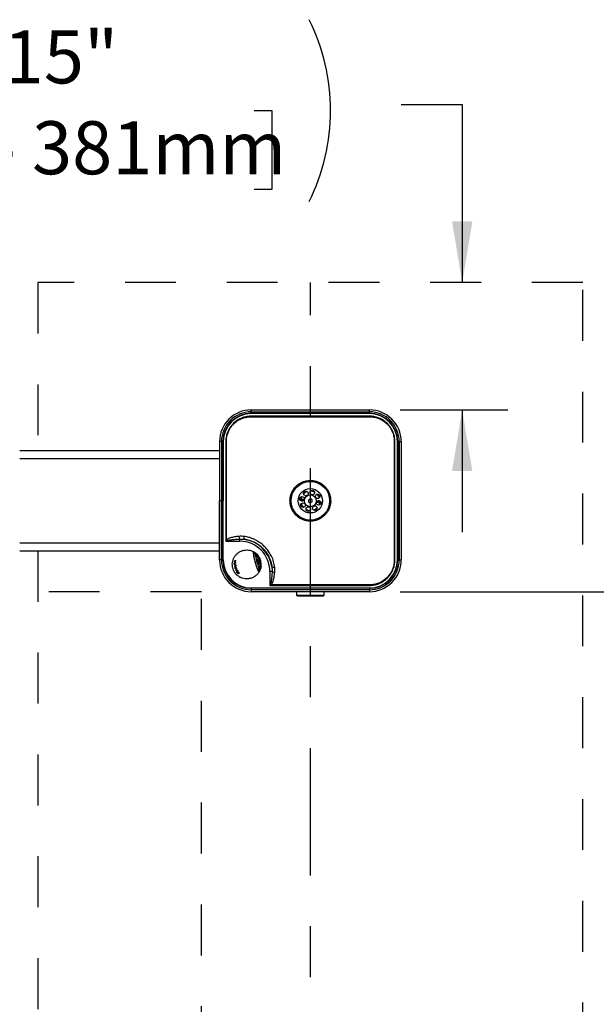
# Model space of a CAD drawing. Units: inches. Extents: x 0.2 to 10.8, y 0.2 to 8.2.
# Drawn here: x 2.8 to 3.9, y 4.1 to 6 of the extents above; entities that cross this region are included whole.
import ezdxf

# ---------------------------------------------------------------- set-up
doc = ezdxf.new("R2010")
doc.units = ezdxf.units.IN
doc.header["$MEASUREMENT"] = 0
for name, pattern in [('CENTER', [0.4, 0.25, -0.05, 0.05, -0.05]), ('DOT2', [0.025, 0, -0.025]), ('PHANTOM', [0.5, 0.25, -0.05, 0.05, -0.05, 0.05, -0.05])]:
    doc.linetypes.add(name, pattern=pattern)
doc.layers.add('DIM', color=7, linetype='Continuous', lineweight=25)
doc.layers.add('TXT', color=7, linetype='PHANTOM', lineweight=50)
doc.styles.add('SLDTEXTSTYLE0', font='ARIAL.TTF', dxfattribs={"width": 0.948})
doc.dimstyles.new('SLDDIMSTYLE0', dxfattribs={"dimtxt": 0.101115, "dimasz": 0.12, "dimexe": 0, "dimexo": 0.0625, "dimgap": 0.025279, "dimtad": 0, "dimtih": 1, "dimtoh": 1, "dimdec": 3, "dimlfac": 28, "dimrnd": 1e-09, "dimzin": 12, "dimdsep": 46, "dimlunit": 5, "dimtxsty": 'SLDTEXTSTYLE0', "dimsah": 1, "dimcen": 0.09, "dimadec": 0, "dimazin": 3, "dimtfac": 1, "dimtdec": 3, "dimtofl": 0, "dimtmove": 0, "dimatfit": 3, "dimfxl": 0, "dimfrac": 2, "dimtolj": 1, "dimtzin": 12, "dimarcsym": 0})
doc.dimstyles.new('SLDDIMSTYLE1', dxfattribs={"dimtxt": 0.101115, "dimasz": 0.12, "dimexe": 0, "dimexo": 0.0625, "dimgap": 0.025279, "dimtad": 0, "dimtih": 1, "dimtoh": 1, "dimdec": 3, "dimlfac": 28, "dimrnd": 1e-09, "dimzin": 12, "dimdsep": 46, "dimlunit": 5, "dimtxsty": 'SLDTEXTSTYLE0', "dimsah": 1, "dimcen": 0.09, "dimadec": 0, "dimazin": 3, "dimtfac": 1, "dimtdec": 3, "dimtmove": 0, "dimatfit": 0, "dimfxl": 0, "dimfrac": 2, "dimtolj": 1, "dimtzin": 12, "dimarcsym": 0})

# ---------------------------------------------------------------- blocks, each defined once
blk = doc.blocks.new('_D')
at = {"layer": 'DIM'}
for p, q in [((3.9662, 5.5187), (4.379, 5.5187)), ((4.289, 4.9116), (4.289, 5.5187)), ((3.5467, 4.9116), (4.379, 4.9116)), ((4.289, 4.5178), (4.289, 4.9116)), ((4.5479, 4.759), (4.5132, 4.759)), ((4.5132, 4.759), (4.5132, 4.6037)), ((5.5973, 4.759), (5.632, 4.759)), ((5.632, 4.759), (5.632, 4.6037)), ((4.5132, 4.6037), (4.5479, 4.6037)), ((5.632, 4.6037), (5.5973, 4.6037)), ((4.409, 4.5178), (4.289, 4.5178))]:
    blk.add_line(p, q, dxfattribs=at)
for points in [[(4.289, 5.5187), (4.269, 5.3987), (4.309, 5.3987)], [(4.289, 4.9116), (4.309, 5.0316), (4.269, 5.0316)]]:
    blk.add_solid(points, dxfattribs=at)
at = {"layer": 'DIM', "attachment_point": 1, "style": 'SLDTEXTSTYLE0'}
for s, insert, char_height in [('17" - 25"', (4.8072, 4.9164), 0.10417), ('432mm - 635mm', (4.5479, 4.7379), 0.104167), ('ADA TOE ', (4.7485, 4.5595), 0.10417), ('CLEARANCE', (4.6482, 4.4042), 0.10417), ('DEPTH', (4.8373, 4.2489), 0.10417)]:
    blk.add_mtext(s, dxfattribs=dict(at, insert=insert, char_height=char_height))
blk = doc.blocks.new('_D_1')
at = {"layer": 'DIM'}
for p, q in [((3.549, 5.8682), (3.669, 5.8682)), ((3.669, 5.8682), (3.669, 5.5187)), ((2.2105, 5.8566), (2.1758, 5.8566)), ((2.1758, 5.8566), (2.1758, 5.7014)), ((3.2599, 5.8566), (3.2946, 5.8566)), ((3.2946, 5.8566), (3.2946, 5.7014)), ((2.1758, 5.7014), (2.2105, 5.7014)), ((3.2946, 5.7014), (3.2599, 5.7014)), ((3.5467, 5.2687), (3.759, 5.2687)), ((3.669, 5.2687), (3.669, 5.0287))]:
    blk.add_line(p, q, dxfattribs=at)
for centre, start, end in [((2.4594, 5.8566), 153.4349, 206.5651), ((3.0111, 5.8566), 333.4349, 26.5651)]:
    blk.add_arc(centre, 0.399, start, end, dxfattribs=at)
for points in [[(3.669, 5.5187), (3.689, 5.6387), (3.649, 5.6387)], [(3.669, 5.2687), (3.649, 5.1487), (3.689, 5.1487)]]:
    blk.add_solid(points, dxfattribs=at)
at = {"layer": 'DIM', "attachment_point": 1, "style": 'SLDTEXTSTYLE0'}
for s, insert, char_height in [('7" - 15"', (2.5084, 6.0141), 0.10417), ('178mm - 381mm', (2.2105, 5.8356), 0.104167)]:
    blk.add_mtext(s, dxfattribs=dict(at, insert=insert, char_height=char_height))

msp = doc.modelspace()

# ---------------------------------------------------------------- linework, layer by layer
at = {"color": 7, "linetype": 'DOT2', "lineweight": 25}
for p, q in [((2.834729, 5.518714), (2.834729, 5.188357)), ((3.906157, 5.518714), (2.834729, 5.518714)), ((3.906157, 3.804429), (3.906157, 5.518714)), ((2.834729, 4.991929), (2.834729, 3.804429)), ((3.156157, 4.911571), (2.736514, 4.911571)), ((3.156157, 3.197286), (3.156157, 4.911571))]:
    msp.add_line(p, q, dxfattribs=at)
at = {"color": 7, "linetype": 'Continuous', "lineweight": 25}
for p, q in [((3.254193, 5.264856), (3.254193, 5.268714)), ((3.254193, 5.268714), (3.486693, 5.268714)), ((3.254193, 5.264856), (3.486693, 5.264856)), ((3.254193, 5.262013), (3.254193, 5.264856)), ((3.254193, 5.262013), (3.486693, 5.262013)), ((3.254193, 5.261304), (3.254193, 5.262013)), ((3.486693, 5.261304), (3.254193, 5.261304)), ((3.486693, 5.264856), (3.486693, 5.268714)), ((3.486693, 5.262013), (3.486693, 5.264856)), ((3.486693, 5.261304), (3.486693, 5.262013)), ((3.254193, 5.256347), (3.254199, 5.255246)), ((3.486697, 5.256347), (3.486691, 5.255246)), ((3.191871, 5.206393), (3.191871, 5.090143)), ((3.195729, 5.206393), (3.191871, 5.206393)), ((3.195729, 5.206393), (3.195729, 5.090143)), ((3.198573, 5.206393), (3.195729, 5.206393)), ((3.198573, 5.206393), (3.198573, 5.090143)), ((3.199282, 5.206393), (3.198573, 5.206393)), ((3.199282, 5.206393), (3.199282, 5.090143)), ((3.204239, 5.206393), (3.205339, 5.206387)), ((3.536646, 5.206397), (3.535546, 5.206391)), ((3.541604, 5.206393), (3.542313, 5.206393)), ((3.541604, 4.973893), (3.541604, 5.206393)), ((3.542313, 5.206393), (3.545156, 5.206393)), ((3.542313, 5.206393), (3.542313, 4.973893)), ((3.545156, 5.206393), (3.549014, 5.206393)), ((3.545156, 5.206393), (3.545156, 4.973893)), ((3.549014, 5.206393), (3.549014, 4.973893)), ((3.191871, 5.188357), (2.799014, 5.188357)), ((3.191871, 5.172643), (2.799014, 5.172643)), ((3.191871, 4.973893), (3.191871, 5.090143)), ((3.195729, 4.973893), (3.195729, 5.090143)), ((3.198573, 5.090143), (3.195729, 5.090143)), ((3.198573, 4.973893), (3.198573, 5.090143)), ((3.199282, 4.973893), (3.199282, 5.090143)), ((3.353411, 5.090277), (3.353365, 5.090276)), ((3.353365, 5.09001), (3.353411, 5.090009)), ((3.353561, 5.093491), (3.353692, 5.093491)), ((3.353692, 5.093491), (3.35859, 5.093491)), ((3.367118, 5.092116), (3.367072, 5.08825)), ((3.367072, 5.08825), (3.370397, 5.086277)), ((3.370489, 5.094009), (3.367118, 5.092116)), ((3.370397, 5.086277), (3.373768, 5.08817)), ((3.373814, 5.092036), (3.370489, 5.094009)), ((3.373768, 5.08817), (3.373814, 5.092036)), ((3.387194, 5.086795), (3.382295, 5.086795)), ((3.387325, 5.086795), (3.387194, 5.086795)), ((3.387521, 5.090276), (3.387474, 5.090277)), ((3.387474, 5.090009), (3.387521, 5.09001)), ((3.204228, 5.01068), (3.231425, 5.01068)), ((3.231425, 5.014906), (3.231425, 5.01068)), ((2.799014, 5.007643), (3.191871, 5.007643)), ((2.799014, 4.991929), (3.191871, 4.991929)), ((3.195729, 4.973893), (3.191871, 4.973893)), ((3.198573, 4.973893), (3.195729, 4.973893)), ((3.199282, 4.973893), (3.198573, 4.973893)), ((3.221095, 4.971254), (3.221219, 4.972279)), ((3.222385, 4.9716), (3.221095, 4.971254)), ((3.221776, 4.971437), (3.221528, 4.972361)), ((3.224041, 4.972044), (3.222728, 4.971692)), ((3.223102, 4.972783), (3.224066, 4.972265)), ((3.224066, 4.972265), (3.224041, 4.972044)), ((3.265451, 4.970504), (3.262293, 4.969658)), ((3.266851, 4.980813), (3.26689, 4.980669)), ((3.535546, 4.973895), (3.536646, 4.973888)), ((3.541604, 4.973893), (3.542313, 4.973893)), ((3.542313, 4.973893), (3.545156, 4.973893)), ((3.545156, 4.973893), (3.549014, 4.973893)), ((3.220916, 4.967784), (3.22221, 4.968131)), ((3.220931, 4.966798), (3.220916, 4.967784)), ((3.221023, 4.965111), (3.220957, 4.966144)), ((3.222061, 4.965389), (3.221023, 4.965111)), ((3.221913, 4.96455), (3.221023, 4.965111)), ((3.221658, 4.960688), (3.222328, 4.961667)), ((3.221882, 4.959696), (3.221658, 4.960688)), ((3.222328, 4.961667), (3.221913, 4.96455)), ((3.222315, 4.968159), (3.22221, 4.968131)), ((3.222271, 4.964348), (3.222603, 4.962039)), ((3.223183, 4.963873), (3.222271, 4.964348)), ((3.223804, 4.958413), (3.222333, 4.958019)), ((3.222673, 4.956938), (3.222333, 4.958019)), ((3.222553, 4.968223), (3.22386, 4.968573)), ((3.222603, 4.962039), (3.223278, 4.962902)), ((3.223801, 4.95724), (3.222673, 4.956938)), ((3.224217, 4.96367), (3.223832, 4.963567)), ((3.22386, 4.968573), (3.223875, 4.967586)), ((3.225119, 4.954117), (3.223896, 4.953789)), ((3.224346, 4.952821), (3.223896, 4.953789)), ((3.22414, 4.964208), (3.224294, 4.963132)), ((3.225813, 4.953214), (3.224346, 4.952821)), ((3.224829, 4.960457), (3.225076, 4.9595)), ((3.226421, 4.955555), (3.225231, 4.954233)), ((3.225999, 4.956634), (3.226421, 4.955555)), ((3.226333, 4.951042), (3.226835, 4.950186)), ((3.227616, 4.95295), (3.228089, 4.952053)), ((3.271779, 4.962421), (3.271818, 4.962276)), ((3.29098, 4.951125), (3.29098, 4.923928)), ((3.295206, 4.951125), (3.29098, 4.951125)), ((3.229503, 4.946892), (3.2289, 4.946422)), ((3.229943, 4.947687), (3.229854, 4.947663)), ((3.230001, 4.947471), (3.229854, 4.947663)), ((3.230001, 4.947471), (3.229943, 4.947687)), ((3.230468, 4.948241), (3.230001, 4.947471)), ((3.254193, 4.918982), (3.254193, 4.918273)), ((3.254193, 4.918982), (3.486693, 4.918982)), ((3.254193, 4.918273), (3.254193, 4.91543)), ((3.486693, 4.918273), (3.254193, 4.918273)), ((3.254193, 4.91543), (3.254193, 4.911571)), ((3.486693, 4.91543), (3.254193, 4.91543)), ((3.486691, 4.925039), (3.486697, 4.923939)), ((3.486693, 4.918982), (3.486693, 4.918273)), ((3.486693, 4.918273), (3.486693, 4.91543)), ((3.486693, 4.91543), (3.486693, 4.911571)), ((3.486693, 4.911571), (3.254193, 4.911571)), ((3.343211, 4.911571), (3.343211, 4.905007)), ((3.344885, 4.903332), (3.395824, 4.903332)), ((3.395824, 4.903332), (3.396001, 4.903332)), ((3.397675, 4.905007), (3.397675, 4.911571))]:
    msp.add_line(p, q, dxfattribs=at)
at = {"color": 8, "linetype": 'Continuous', "lineweight": 25}
for p, q in [((3.349767, 5.094854), (3.349918, 5.095471)), ((3.353365, 5.09001), (3.353366, 5.089717)), ((3.35646, 5.090277), (3.353411, 5.090277)), ((3.353411, 5.090009), (3.355936, 5.090009)), ((3.353411, 5.090009), (3.353413, 5.089709)), ((3.384426, 5.090009), (3.387474, 5.090009)), ((3.387474, 5.090277), (3.384949, 5.090277)), ((3.387473, 5.090577), (3.387474, 5.090277)), ((3.387521, 5.090276), (3.38752, 5.090569)), ((3.388394, 5.101431), (3.388724, 5.100889)), ((3.352492, 5.078855), (3.352162, 5.079397)), ((3.365731, 5.069468), (3.365114, 5.069618)), ((3.381731, 5.072192), (3.381188, 5.071862)), ((3.391118, 5.085432), (3.390968, 5.084815)), ((3.268074, 4.960717), (3.270675, 4.962098)), ((3.343211, 4.905007), (3.397486, 4.905007)), ((3.397486, 4.905007), (3.397675, 4.905007))]:
    msp.add_line(p, q, dxfattribs=at)
at = {"color": 8, "linetype": 'Continuous', "lineweight": 25, "flags": 128}
for points in [[(3.359155, 5.108094), (3.359606, 5.10837), (3.359697, 5.108424)], [(3.375154, 5.110818), (3.375275, 5.11079), (3.375771, 5.110668)]]:
    msp.add_lwpolyline(points, dxfattribs=at)
at = {"color": 7, "linetype": 'Continuous', "lineweight": 25}
for centre, radius in [((3.370443, 5.090143), 0.037946), ((3.370443, 5.090143), 0.023929), ((3.36174, 5.104454), 0.004464), ((3.374408, 5.106417), 0.004464), ((3.354169, 5.094108), 0.004464), ((3.370443, 5.090143), 0.011714), ((3.384754, 5.098846), 0.004464), ((3.386717, 5.086177), 0.004464), ((3.356131, 5.08144), 0.004464), ((3.366477, 5.073869), 0.004464), ((3.379146, 5.075831), 0.004464)]:
    msp.add_circle(centre, radius, dxfattribs=at)
for centre, radius, start, end in [((3.254193, 5.206393), 0.062321, 90, 180), ((3.254193, 5.206393), 0.058463, 90, 180), ((3.254193, 5.206393), 0.05562, 90, 180), ((3.254193, 5.206393), 0.054911, 90, 180), ((3.486693, 5.206393), 0.062321, 0, 90), ((3.486693, 5.206393), 0.058463, 0, 90), ((3.486693, 5.206393), 0.05562, 0, 90), ((3.486693, 5.206393), 0.054911, 0, 90), ((3.370443, 5.090143), 0.018973, 108.838131, 133.77211), ((3.370443, 5.090143), 0.018973, 63.838131, 88.77211), ((3.370443, 5.090143), 0.018973, 153.838131, 178.77211), ((3.366683, 5.091077), 0.013342, 169.575638, 183.441205), ((3.362842, 5.091074), 0.009464, 165.204055, 184.833806), ((3.370598, 5.090143), 0.017188, 179.553535, 180.446465), ((3.370443, 5.090143), 0.018973, 18.838131, 43.77211), ((3.378044, 5.089211), 0.009464, 345.204055, 4.833806), ((3.374203, 5.089209), 0.013342, 349.575638, 3.441205), ((3.370443, 5.090143), 0.018973, 333.838131, 358.77211), ((3.370287, 5.090143), 0.017187, 359.553535, 0.446465), ((3.370443, 5.090143), 0.018973, 198.838131, 223.77211), ((3.370443, 5.090143), 0.018973, 243.838131, 268.77211), ((3.370443, 5.090143), 0.018973, 288.838131, 313.77211), ((3.228155, 5.034613), 0.031234, 223.134928, 226.879029), ((3.241928, 5.02057), 0.011933, 181.515967, 208.332604), ((3.231425, 4.951125), 0.059555, 0, 90), ((3.247757, 5.018034), 0.00787, 165.009644, 206.857286), ((3.231425, 4.951125), 0.064034, 8.360344, 81.639656), ((3.257967, 4.987396), 0.002857, 15, 60.629425), ((3.254193, 4.973893), 0.062321, 180, 270), ((3.254193, 4.973893), 0.058463, 180, 270), ((3.254193, 4.973893), 0.05562, 180, 270), ((3.254193, 4.973893), 0.054911, 180, 270), ((3.259187, 4.987364), 0.002265, 3.74946, 56.870699), ((3.280434, 4.981023), 0.014675, 179.726209, 182.44925), ((3.265324, 4.983389), 0.002994, 300.659757, 337.817985), ((3.246477, 4.96542), 0.025536, 352.928626, 37.071374), ((3.245443, 4.965143), 0.028393, 352.928626, 37.071374), ((3.486693, 4.973893), 0.062321, 270, 0), ((3.486693, 4.973893), 0.058463, 270, 0), ((3.486693, 4.973893), 0.05562, 270, 0), ((3.486693, 4.973893), 0.054911, 270, 0), ((3.267416, 4.952133), 0.002857, 329.37045, 15), ((3.268456, 4.952771), 0.002265, 333.129301, 26.25054), ((3.283686, 4.968886), 0.014675, 207.55075, 210.273791), ((3.271784, 4.959282), 0.002994, 52.182015, 89.340243), ((3.298334, 4.967457), 0.00787, 243.142714, 284.990356), ((3.30087, 4.961628), 0.011933, 241.667396, 268.484033), ((3.314913, 4.947855), 0.031234, 223.120971, 226.865072), ((3.344885, 4.905007), 0.001674, 180, 270), ((3.396001, 4.905007), 0.001674, 270, 0)]:
    msp.add_arc(centre, radius, start, end, dxfattribs=at)
msp.add_ellipse((3.260529, 4.969185), major_axis=(-0.002357, 0.008797), ratio=0.92774901, start_param=3.80121056, end_param=5.61631572, dxfattribs=at)
for points, knots in [([(3.254193, 5.256347), (3.251367, 5.25619), (3.245715, 5.255878), (3.237481, 5.253639), (3.229738, 5.250124), (3.222691, 5.245356), (3.216571, 5.239464), (3.211513, 5.23265), (3.207692, 5.225074), (3.205498, 5.217977), (3.204432, 5.2117), (3.204304, 5.208162), (3.204239, 5.206393)], [0, 0, 0, 0, 0.10822122, 0.21643895, 0.32468383, 0.43292802, 0.54085065, 0.6487721, 0.75660999, 0.86444962, 0.93222423, 1, 1, 1, 1]), ([(3.205339, 5.206387), (3.205377, 5.20811), (3.205452, 5.211578), (3.206428, 5.217704), (3.208511, 5.224701), (3.212218, 5.232123), (3.217178, 5.238874), (3.223169, 5.244636), (3.230124, 5.249339), (3.237238, 5.252543), (3.244278, 5.25446), (3.249792, 5.255199), (3.253122, 5.255235), (3.254199, 5.255246)], [0, 0, 0, 0, 0.06723723, 0.13526827, 0.24153428, 0.35098522, 0.4574525, 0.56710094, 0.67382343, 0.78375693, 0.87001187, 0.9579504, 1, 1, 1, 1]), ([(3.486697, 5.256347), (3.467322, 5.256353), (3.428571, 5.256365), (3.370445, 5.25637), (3.312319, 5.256365), (3.273568, 5.256353), (3.254193, 5.256347)], [0, 0, 0, 0, 0.249999592, 0.499999445, 0.749999718, 1, 1, 1, 1]), ([(3.254199, 5.255246), (3.254289, 5.255245), (3.254378, 5.255244), (3.254468, 5.255243), (3.254468, 5.255243)], [0, 0, 0, 0, 0.99968634, 1, 1, 1, 1]), ([(3.254468, 5.255243), (3.254468, 5.255243), (3.257466, 5.255241), (3.272454, 5.255233), (3.335404, 5.255204), (3.409723, 5.255204), (3.472051, 5.255235), (3.486418, 5.255243), (3.486418, 5.255243)], [0, 0, 0, 0, 0.00000036, 0.03877112, 0.19385416, 0.81418638, 0.99999964, 1, 1, 1, 1]), ([(3.486418, 5.255243), (3.486418, 5.255243), (3.486509, 5.255244), (3.4866, 5.255245), (3.486691, 5.255246)], [0, 0, 0, 0, 0.00030853, 1, 1, 1, 1]), ([(3.486691, 5.255246), (3.489488, 5.255131), (3.495171, 5.254898), (3.503415, 5.252664), (3.511239, 5.249089), (3.518188, 5.244256), (3.524201, 5.238302), (3.529017, 5.231543), (3.532645, 5.223997), (3.53489, 5.216068), (3.535545, 5.210082), (3.535546, 5.206898), (3.535546, 5.206391)], [0, 0, 0, 0, 0.10904007, 0.22157315, 0.33090372, 0.44369844, 0.55020477, 0.65989059, 0.76617401, 0.87563555, 0.98021176, 1, 1, 1, 1]), ([(3.536646, 5.206397), (3.536448, 5.209651), (3.536079, 5.215722), (3.533486, 5.22428), (3.529821, 5.23192), (3.524872, 5.238818), (3.518805, 5.244863), (3.51171, 5.249817), (3.503812, 5.253505), (3.495386, 5.255854), (3.489594, 5.256182), (3.486697, 5.256347)], [0, 0, 0, 0, 0.124554695, 0.232414645, 0.340273318, 0.448230364, 0.556188097, 0.667154514, 0.778121194, 0.889058672, 1, 1, 1, 1]), ([(3.204239, 5.206393), (3.204234, 5.189858), (3.204223, 5.15773), (3.204214, 5.092493), (3.204222, 5.043789), (3.204228, 5.01068)], [0, 0, 0, 0, 0.25344871, 0.49247527, 1, 1, 1, 1]), ([(3.205343, 5.206118), (3.205343, 5.206118), (3.205341, 5.206207), (3.20534, 5.206297), (3.205339, 5.206387)], [0, 0, 0, 0, 0.00031368, 1, 1, 1, 1]), ([(3.205362, 5.013257), (3.205371, 5.045508), (3.205384, 5.093352), (3.205367, 5.157639), (3.205352, 5.189675), (3.205343, 5.206118), (3.205343, 5.206118)], [0, 0, 0, 0, 0.50166648, 0.7442281, 0.99999956, 1, 1, 1, 1]), ([(3.535543, 5.206118), (3.535543, 5.206118), (3.535504, 5.137557), (3.535497, 5.06024), (3.535538, 4.982924), (3.535543, 4.974168), (3.535543, 4.974168)], [0, 0, 0, 0, 0.00000036, 0.88675752, 0.99999964, 1, 1, 1, 1]), ([(3.535546, 5.206391), (3.535545, 5.2063), (3.535544, 5.206209), (3.535543, 5.206118), (3.535543, 5.206118)], [0, 0, 0, 0, 0.99969152, 1, 1, 1, 1]), ([(3.536646, 4.973888), (3.53665, 4.982737), (3.536665, 5.025913), (3.536672, 5.086252), (3.536663, 5.154907), (3.536652, 5.189234), (3.536646, 5.206397)], [0, 0, 0, 0, 0.11417222, 0.55708609, 0.77854304, 1, 1, 1, 1]), ([(3.398767, 5.061819), (3.400258, 5.063463), (3.403284, 5.066799), (3.406652, 5.072658), (3.409084, 5.079003), (3.410389, 5.085629), (3.410578, 5.092449), (3.409627, 5.099161), (3.407541, 5.105683), (3.404417, 5.111702), (3.400287, 5.117148), (3.395363, 5.121743), (3.389707, 5.125454), (3.383579, 5.12815), (3.377008, 5.129805), (3.370278, 5.130343), (3.36348, 5.12974), (3.356924, 5.128021), (3.350695, 5.125194), (3.345092, 5.121402), (3.340181, 5.116677), (3.3362, 5.111263), (3.333164, 5.105226), (3.331186, 5.098822), (3.330289, 5.092089), (3.330531, 5.085324), (3.331913, 5.078621), (3.334389, 5.072303), (3.337919, 5.06644), (3.342338, 5.061333), (3.347587, 5.057027), (3.353411, 5.053707), (3.359764, 5.051378), (3.36638, 5.050149), (3.37319, 5.050036), (3.379895, 5.051056), (3.38638, 5.053228), (3.392897, 5.056615), (3.396694, 5.059981), (3.398767, 5.061819)], [0, 0, 0, 0, 0.026443, 0.05366533, 0.08010566, 0.10730711, 0.13388009, 0.16122055, 0.18786076, 0.21528081, 0.24179851, 0.26910581, 0.29529255, 0.32222446, 0.34866353, 0.37585955, 0.40244718, 0.42980312, 0.45639306, 0.48376014, 0.5101899, 0.53740141, 0.56359717, 0.59053231, 0.61705617, 0.64434219, 0.67098515, 0.69840596, 0.72497819, 0.75233753, 0.77863051, 0.80568822, 0.83200596, 0.85907375, 0.88564996, 0.91299388, 0.93962997, 0.96704555, 1, 1, 1, 1]), ([(3.353365, 5.090276), (3.353293, 5.090283), (3.353131, 5.090299), (3.352857, 5.09046), (3.352497, 5.090846), (3.352062, 5.091754), (3.351817, 5.09332), (3.351988, 5.094605), (3.352185, 5.095304), (3.352186, 5.095309)], [0, 0, 0, 0, 0.03602909, 0.0814514, 0.15690141, 0.30668061, 0.60452416, 0.99738047, 1, 1, 1, 1]), ([(3.352186, 5.095309), (3.352186, 5.095307), (3.352089, 5.094961), (3.352115, 5.094419), (3.352596, 5.093817), (3.352992, 5.093599), (3.353222, 5.093528), (3.353402, 5.093496), (3.353508, 5.093493), (3.353561, 5.093491)], [0, 0, 0, 0, 0.0031031, 0.58750058, 0.82593438, 0.90476132, 0.94650234, 0.97321776, 1, 1, 1, 1]), ([(3.388699, 5.084977), (3.3887, 5.084979), (3.388797, 5.085324), (3.38877, 5.085866), (3.38829, 5.086469), (3.387894, 5.086686), (3.387663, 5.086758), (3.387483, 5.08679), (3.387378, 5.086793), (3.387325, 5.086795)], [0, 0, 0, 0, 0.0031031, 0.58750058, 0.82593438, 0.90476132, 0.94650234, 0.97321776, 1, 1, 1, 1]), ([(3.387521, 5.09001), (3.387593, 5.090003), (3.387755, 5.089987), (3.388029, 5.089826), (3.388389, 5.08944), (3.388824, 5.088532), (3.389068, 5.086966), (3.388898, 5.085681), (3.388701, 5.084982), (3.388699, 5.084977)], [0, 0, 0, 0, 0.03602909, 0.0814514, 0.15690141, 0.30668061, 0.60452416, 0.99738047, 1, 1, 1, 1]), ([(3.205362, 5.013257), (3.204987, 5.012406), (3.204609, 5.011547), (3.204231, 5.010687), (3.204228, 5.01068)], [0, 0, 0, 0, 0.99137453, 1, 1, 1, 1]), ([(3.204228, 5.01068), (3.204235, 5.010683), (3.205095, 5.011062), (3.205954, 5.01144), (3.206805, 5.011815)], [0, 0, 0, 0, 0.00862548, 1, 1, 1, 1]), ([(3.23, 5.020254), (3.228349, 5.020083), (3.224094, 5.019642), (3.218566, 5.01867), (3.213448, 5.017369), (3.210153, 5.016184), (3.20738, 5.014897), (3.20604, 5.013808), (3.205362, 5.013257)], [0, 0, 0, 0, 0.192357359, 0.495650508, 0.649451321, 0.803062511, 0.900299336, 1, 1, 1, 1]), ([(3.206805, 5.011815), (3.206977, 5.011885), (3.207669, 5.012171), (3.208757, 5.012477), (3.210041, 5.01278), (3.211413, 5.013057), (3.21305, 5.013337), (3.214953, 5.013611), (3.216863, 5.013848), (3.21942, 5.014123), (3.222626, 5.014405), (3.226842, 5.014695), (3.229777, 5.014831), (3.231425, 5.014906)], [0, 0, 0, 0, 0.02241631, 0.09010772, 0.13578061, 0.18150356, 0.25867994, 0.33591954, 0.41327684, 0.49065535, 0.64587852, 0.80117002, 1, 1, 1, 1]), ([(3.240154, 5.02007), (3.238473, 5.020238), (3.235091, 5.020576), (3.231703, 5.020362), (3.23, 5.020254)], [0, 0, 0, 0, 0.49725249, 1, 1, 1, 1]), ([(3.231425, 5.014906), (3.232198, 5.014931), (3.233747, 5.01498), (3.236076, 5.014918), (3.238409, 5.014765), (3.239959, 5.014574), (3.240735, 5.014479)], [0, 0, 0, 0, 0.248743788, 0.497991272, 0.748746904, 1, 1, 1, 1]), ([(3.261341, 5.013863), (3.261341, 5.013864), (3.259481, 5.014748), (3.255672, 5.016359), (3.25019, 5.018114), (3.245001, 5.019357), (3.241772, 5.019832), (3.240154, 5.02007)], [0, 0, 0, 0, 0.00000371, 0.2773928, 0.55692867, 0.77793931, 1, 1, 1, 1]), ([(3.240735, 5.014479), (3.243689, 5.014002), (3.247609, 5.01337), (3.253362, 5.011655), (3.257972, 5.009941), (3.262316, 5.00784), (3.266645, 5.005359), (3.271319, 5.002191), (3.27584, 4.99828), (3.279843, 4.994112), (3.282938, 4.990336), (3.285843, 4.986052), (3.28777, 4.982672), (3.28914, 4.979928), (3.290492, 4.976936), (3.292009, 4.97296), (3.29344, 4.968042), (3.294318, 4.963844), (3.294663, 4.96129), (3.294778, 4.960435)], [0, 0, 0, 0, 0.11042384, 0.14660243, 0.22097178, 0.29097645, 0.32286206, 0.40161036, 0.49344497, 0.53558388, 0.60779021, 0.66760571, 0.72144999, 0.74853902, 0.779524, 0.84179096, 0.90465169, 0.96810928, 1, 1, 1, 1]), ([(3.294163, 4.981041), (3.294163, 4.981041), (3.29413, 4.981108), (3.292612, 4.984111), (3.289178, 4.989916), (3.282942, 4.997845), (3.275619, 5.004809), (3.268291, 5.010095), (3.263386, 5.012834), (3.261341, 5.013863), (3.261341, 5.013863)], [0, 0, 0, 0, 0.00000178, 0.00479227, 0.21697936, 0.42910904, 0.64071155, 0.85234127, 0.99999822, 1, 1, 1, 1]), ([(3.269874, 4.950677), (3.268624, 4.948859), (3.266149, 4.945258), (3.261057, 4.941153), (3.25527, 4.938231), (3.248883, 4.936716), (3.242549, 4.936665), (3.236658, 4.937958), (3.231452, 4.940223), (3.226827, 4.943443), (3.222931, 4.947536), (3.219888, 4.952364), (3.217824, 4.957742), (3.216922, 4.963433), (3.217143, 4.969135), (3.218471, 4.974628), (3.220867, 4.979728), (3.224242, 4.984293), (3.228697, 4.988358), (3.234208, 4.991482), (3.240498, 4.993363), (3.24697, 4.993726), (3.253433, 4.992716), (3.257377, 4.990836), (3.259368, 4.989886)], [0, 0, 0, 0, 0.05435217, 0.10763145, 0.15999381, 0.21171317, 0.26246075, 0.30510896, 0.34629131, 0.38577835, 0.42416066, 0.46218718, 0.49999997, 0.53781277, 0.57583929, 0.6142216, 0.65370864, 0.69489098, 0.7375392, 0.78828679, 0.84000616, 0.89236852, 0.94564782, 1, 1, 1, 1]), ([(3.262293, 4.969658), (3.262227, 4.969907), (3.262095, 4.970404), (3.261845, 4.971392), (3.261536, 4.972603), (3.26117, 4.974027), (3.26081, 4.975492), (3.260517, 4.97674), (3.260285, 4.977774), (3.260117, 4.978544), (3.259957, 4.979306), (3.259806, 4.980059), (3.259663, 4.980802), (3.259516, 4.981613), (3.259379, 4.982431), (3.259259, 4.983219), (3.259165, 4.983903), (3.259089, 4.984524), (3.259007, 4.985297), (3.258936, 4.986173), (3.258896, 4.987105), (3.258895, 4.987981), (3.258931, 4.988648), (3.25899, 4.989168), (3.25906, 4.989529), (3.259143, 4.989789), (3.259267, 4.989903), (3.259289, 4.989931), (3.259368, 4.989886), (3.259368, 4.989886)], [0, 0, 0, 0, 0.02404058, 0.04813206, 0.09537963, 0.14144426, 0.18769923, 0.24047188, 0.26709636, 0.29375999, 0.32056626, 0.34761985, 0.37480738, 0.40204169, 0.43864923, 0.46937338, 0.49651096, 0.52370511, 0.54953513, 0.60063802, 0.6500377, 0.69983277, 0.76322353, 0.80179421, 0.85063625, 0.89991859, 0.94974333, 0.99999749, 1, 1, 1, 1]), ([(3.259368, 4.989886), (3.25937, 4.989886), (3.259373, 4.989884), (3.259409, 4.989863), (3.259477, 4.989825), (3.259574, 4.989769), (3.259703, 4.989695), (3.259902, 4.989579), (3.260142, 4.989435), (3.260327, 4.989322), (3.260425, 4.989261), (3.260425, 4.989261)], [0, 0, 0, 0, 0.06907893, 0.20164824, 0.33542847, 0.40589986, 0.55187188, 0.69941428, 0.84894336, 0.99997874, 1, 1, 1, 1]), ([(3.221219, 4.972279), (3.221509, 4.972356), (3.222089, 4.972512), (3.222764, 4.972692), (3.223102, 4.972783)], [0, 0, 0, 0, 0.49943784, 1, 1, 1, 1]), ([(3.22221, 4.968131), (3.222216, 4.96871), (3.222229, 4.969871), (3.222333, 4.971023), (3.222385, 4.9716)], [0, 0, 0, 0, 0.4992306, 1, 1, 1, 1]), ([(3.222728, 4.971692), (3.222676, 4.971117), (3.222572, 4.969965), (3.222559, 4.968804), (3.222553, 4.968223)], [0, 0, 0, 0, 0.49921807, 1, 1, 1, 1]), ([(3.260425, 4.989261), (3.260429, 4.989258), (3.260519, 4.989203), (3.260787, 4.989034), (3.261265, 4.988722), (3.261932, 4.988262), (3.262659, 4.987728), (3.263412, 4.987132), (3.264002, 4.986634), (3.264658, 4.986053), (3.265403, 4.98535), (3.266178, 4.984548), (3.266784, 4.983875), (3.267232, 4.983351), (3.267672, 4.982813), (3.267955, 4.982443), (3.268097, 4.982258)], [0, 0, 0, 0, 0.00194917, 0.04604337, 0.13158967, 0.21293869, 0.31579087, 0.40739077, 0.48993499, 0.53015412, 0.64622123, 0.76298508, 0.82159283, 0.88090464, 0.94042134, 1, 1, 1, 1]), ([(3.260727, 4.988136), (3.260739, 4.988092), (3.260762, 4.988003), (3.261009, 4.987084), (3.261599, 4.98488), (3.262704, 4.980759), (3.263824, 4.976579), (3.264659, 4.97346), (3.265052, 4.971995), (3.26528, 4.971145), (3.265394, 4.970718), (3.265451, 4.970504)], [0, 0, 0, 0, 0.100204415, 0.200387281, 0.398224314, 0.595105072, 0.810749578, 0.904476496, 0.95210626, 0.976035044, 1, 1, 1, 1]), ([(3.261448, 4.987512), (3.26121, 4.98772), (3.260812, 4.988068), (3.260751, 4.988116), (3.260727, 4.988136)], [0, 0, 0, 0, 0.59879911, 1, 1, 1, 1]), ([(3.260902, 4.987483), (3.261101, 4.98708), (3.261485, 4.986303), (3.26321, 4.98441), (3.264705, 4.982723), (3.265881, 4.981486), (3.266199, 4.981161), (3.266518, 4.98087), (3.266738, 4.980707), (3.266861, 4.980676), (3.26689, 4.980669)], [0, 0, 0, 0, 0.23494998, 0.45384489, 0.83964555, 0.87219232, 0.92616973, 0.96440634, 0.99160977, 1, 1, 1, 1]), ([(3.266851, 4.980813), (3.266652, 4.981141), (3.266252, 4.981799), (3.265611, 4.982755), (3.265052, 4.983528), (3.264591, 4.98413), (3.264118, 4.984721), (3.263559, 4.98538), (3.262957, 4.986038), (3.262513, 4.986496), (3.262092, 4.986914), (3.261748, 4.987239), (3.261523, 4.987443), (3.261448, 4.987512)], [0, 0, 0, 0, 0.12206204, 0.2446089, 0.36777139, 0.42975599, 0.491836, 0.61725675, 0.71948094, 0.80304559, 0.85184486, 0.95022617, 1, 1, 1, 1]), ([(3.265759, 4.981093), (3.265706, 4.981127), (3.265005, 4.981581), (3.2637, 4.982495), (3.2625, 4.98326), (3.261941, 4.983605), (3.261941, 4.983605)], [0, 0, 0, 0, 0.038825427, 0.514006571, 0.999983664, 1, 1, 1, 1]), ([(3.262302, 4.982258), (3.262302, 4.982258), (3.262344, 4.982234), (3.263072, 4.981851), (3.264228, 4.981405), (3.26539, 4.981168), (3.265759, 4.981093)], [0, 0, 0, 0, 0.00002114, 0.04095137, 0.69589715, 1, 1, 1, 1]), ([(3.265941, 4.968678), (3.265967, 4.968802), (3.266062, 4.969245), (3.266013, 4.96981), (3.265899, 4.970465), (3.265803, 4.970823), (3.265552, 4.971466), (3.265299, 4.971969), (3.265029, 4.972265), (3.264959, 4.97234)], [0, 0, 0, 0, 0.10803855, 0.38833073, 0.40052063, 0.59696457, 0.65426101, 0.9114393, 1, 1, 1, 1]), ([(3.265451, 4.970504), (3.265575, 4.970044), (3.265945, 4.96866), (3.266806, 4.96545), (3.267778, 4.96182), (3.268659, 4.958531), (3.269247, 4.956339), (3.2697, 4.954649), (3.270082, 4.95322), (3.27014, 4.953005), (3.270176, 4.952872)], [0, 0, 0, 0, 0.05160443, 0.15501044, 0.36348078, 0.48125628, 0.60304148, 0.71109911, 0.82304046, 1, 1, 1, 1]), ([(3.265759, 4.981093), (3.266005, 4.980951), (3.266312, 4.980775), (3.2667, 4.980671), (3.266826, 4.980665), (3.266883, 4.980668), (3.26689, 4.980669)], [0, 0, 0, 0, 0.69010035, 0.85775707, 0.9833988, 1, 1, 1, 1]), ([(3.26689, 4.980669), (3.266887, 4.980663), (3.266861, 4.980619), (3.266764, 4.980538), (3.2664, 4.980398), (3.26605, 4.980397), (3.265772, 4.980396)], [0, 0, 0, 0, 0.015959628, 0.124444018, 0.305914717, 1, 1, 1, 1]), ([(3.30037, 4.959854), (3.300102, 4.961648), (3.299565, 4.965246), (3.298214, 4.970591), (3.29645, 4.975883), (3.294973, 4.979339), (3.294163, 4.981041), (3.294163, 4.981041)], [0, 0, 0, 0, 0.24621267, 0.49387683, 0.74613453, 0.99999629, 1, 1, 1, 1]), ([(3.535546, 4.973895), (3.535431, 4.971098), (3.535198, 4.965415), (3.532964, 4.95717), (3.529389, 4.949347), (3.524556, 4.942398), (3.518602, 4.936385), (3.511843, 4.931569), (3.504297, 4.927941), (3.496367, 4.925696), (3.490382, 4.925041), (3.487198, 4.92504), (3.486691, 4.925039)], [0, 0, 0, 0, 0.109040073, 0.221573153, 0.330903722, 0.443698442, 0.550204771, 0.65989059, 0.766174006, 0.875635547, 0.98021176, 1, 1, 1, 1]), ([(3.486697, 4.923939), (3.489951, 4.924137), (3.496022, 4.924507), (3.504579, 4.9271), (3.51222, 4.930765), (3.519118, 4.935714), (3.525163, 4.941781), (3.530117, 4.948875), (3.533805, 4.956773), (3.536154, 4.9652), (3.536482, 4.970992), (3.536646, 4.973888)], [0, 0, 0, 0, 0.12455469, 0.23241465, 0.34027332, 0.44823036, 0.5561881, 0.66715451, 0.77812119, 0.88905867, 1, 1, 1, 1]), ([(3.535543, 4.974168), (3.535543, 4.974168), (3.535544, 4.974077), (3.535545, 4.973986), (3.535546, 4.973895)], [0, 0, 0, 0, 0.00030853, 1, 1, 1, 1]), ([(3.223875, 4.967586), (3.223337, 4.967442), (3.222258, 4.967153), (3.221374, 4.966916), (3.220931, 4.966798)], [0, 0, 0, 0, 0.49891095, 1, 1, 1, 1]), ([(3.220957, 4.966144), (3.221424, 4.965805), (3.222359, 4.965125), (3.223545, 4.964514), (3.22414, 4.964208)], [0, 0, 0, 0, 0.49851791, 1, 1, 1, 1]), ([(3.224294, 4.963132), (3.223833, 4.962548), (3.22291, 4.961377), (3.222225, 4.960257), (3.221882, 4.959696)], [0, 0, 0, 0, 0.49860803, 1, 1, 1, 1]), ([(3.222333, 4.958019), (3.222695, 4.958411), (3.223422, 4.959199), (3.22436, 4.960037), (3.224829, 4.960457)], [0, 0, 0, 0, 0.49882662, 1, 1, 1, 1]), ([(3.225295, 4.956119), (3.224829, 4.956246), (3.223896, 4.956501), (3.223081, 4.956792), (3.222673, 4.956938)], [0, 0, 0, 0, 0.4993226, 1, 1, 1, 1]), ([(3.223334, 4.95799), (3.223255, 4.957915), (3.223136, 4.957803), (3.222984, 4.957655), (3.222909, 4.957582), (3.222872, 4.957545)], [0, 0, 0, 0, 0.49995198, 0.74997017, 1, 1, 1, 1]), ([(3.222872, 4.957545), (3.22292, 4.957528), (3.223041, 4.957484), (3.223238, 4.957417), (3.223388, 4.957367), (3.223463, 4.957342)], [0, 0, 0, 0, 0.249975013, 0.62497089, 1, 1, 1, 1]), ([(3.223832, 4.963567), (3.223723, 4.963596), (3.223557, 4.963641), (3.223341, 4.963758), (3.223236, 4.963834), (3.223183, 4.963873)], [0, 0, 0, 0, 0.49577634, 0.74732915, 1, 1, 1, 1]), ([(3.223278, 4.962902), (3.223323, 4.962957), (3.223435, 4.963095), (3.223619, 4.963317), (3.223761, 4.963484), (3.223832, 4.963567)], [0, 0, 0, 0, 0.24996684, 0.62496064, 1, 1, 1, 1]), ([(3.225076, 4.9595), (3.224764, 4.959243), (3.224139, 4.958729), (3.223602, 4.958237), (3.223334, 4.95799)], [0, 0, 0, 0, 0.499504633, 1, 1, 1, 1]), ([(3.223463, 4.957342), (3.223861, 4.957217), (3.224658, 4.956965), (3.225552, 4.956745), (3.225999, 4.956634)], [0, 0, 0, 0, 0.49943167, 1, 1, 1, 1]), ([(3.223896, 4.953789), (3.224134, 4.954098), (3.22461, 4.954715), (3.225215, 4.955366), (3.225517, 4.955692)], [0, 0, 0, 0, 0.499279406, 1, 1, 1, 1]), ([(3.228089, 4.952053), (3.227415, 4.952165), (3.226065, 4.952388), (3.22492, 4.952676), (3.224346, 4.952821)], [0, 0, 0, 0, 0.49878229, 1, 1, 1, 1]), ([(3.225231, 4.954233), (3.225099, 4.954094), (3.224902, 4.953886), (3.224644, 4.953636), (3.224515, 4.953522), (3.224451, 4.953465)], [0, 0, 0, 0, 0.49961714, 0.74975304, 1, 1, 1, 1]), ([(3.224451, 4.953465), (3.224508, 4.953453), (3.224651, 4.953423), (3.224884, 4.953376), (3.225062, 4.953343), (3.225151, 4.953326)], [0, 0, 0, 0, 0.24996964, 0.62496483, 1, 1, 1, 1]), ([(3.225151, 4.953326), (3.22554, 4.953257), (3.226319, 4.953118), (3.227183, 4.953006), (3.227616, 4.95295)], [0, 0, 0, 0, 0.49949565, 1, 1, 1, 1]), ([(3.225806, 4.95599), (3.22572, 4.956011), (3.225591, 4.956043), (3.225422, 4.956086), (3.225338, 4.956108), (3.225295, 4.956119)], [0, 0, 0, 0, 0.49997874, 0.74998691, 1, 1, 1, 1]), ([(3.225517, 4.955692), (3.225541, 4.955716), (3.2256, 4.955779), (3.225696, 4.955878), (3.22577, 4.955953), (3.225806, 4.95599)], [0, 0, 0, 0, 0.24998678, 0.62498954, 1, 1, 1, 1]), ([(3.226955, 4.948267), (3.226815, 4.948477), (3.22653, 4.948906), (3.226195, 4.949558), (3.225994, 4.950171), (3.22598, 4.950644), (3.226108, 4.950935), (3.226266, 4.95101), (3.226333, 4.951042)], [0, 0, 0, 0, 0.17752243, 0.36054285, 0.5335101, 0.70699399, 0.87425473, 1, 1, 1, 1]), ([(3.227512, 4.950051), (3.227476, 4.950163), (3.227403, 4.950392), (3.227361, 4.950718), (3.227415, 4.950983), (3.227538, 4.951089), (3.227623, 4.951117), (3.227637, 4.951122)], [0, 0, 0, 0, 0.21846957, 0.4442334, 0.69741418, 0.95032845, 1, 1, 1, 1]), ([(3.227637, 4.951122), (3.227747, 4.951127), (3.227968, 4.951138), (3.228401, 4.950908), (3.228921, 4.95046), (3.229412, 4.949882), (3.22972, 4.949445), (3.229841, 4.949273)], [0, 0, 0, 0, 0.18114173, 0.36289272, 0.54200599, 0.82073833, 1, 1, 1, 1]), ([(3.269874, 4.950677), (3.269874, 4.950677), (3.269854, 4.950642), (3.269799, 4.950601), (3.269676, 4.950631), (3.269509, 4.950755), (3.269327, 4.950947), (3.269151, 4.951163), (3.268962, 4.951415), (3.268712, 4.95178), (3.268388, 4.952301), (3.268035, 4.952925), (3.267716, 4.953539), (3.267377, 4.954236), (3.267089, 4.954864), (3.266797, 4.955542), (3.266575, 4.956078), (3.266275, 4.956827), (3.265903, 4.957808), (3.265451, 4.959074), (3.264996, 4.960422), (3.264533, 4.961866), (3.264071, 4.963373), (3.263618, 4.964917), (3.263249, 4.966222), (3.26296, 4.967266), (3.262736, 4.968057), (3.262511, 4.968854), (3.262366, 4.96939), (3.262293, 4.969658)], [0, 0, 0, 0, 0.000002628, 0.043232264, 0.086681332, 0.130844934, 0.175269045, 0.20044946, 0.225682821, 0.268106788, 0.310801777, 0.354351146, 0.398193926, 0.421916447, 0.469480957, 0.493598979, 0.517757973, 0.542168143, 0.591254273, 0.639000179, 0.689992749, 0.741277416, 0.793439967, 0.845890623, 0.896866159, 0.922472123, 0.948113933, 0.974034793, 1, 1, 1, 1]), ([(3.271012, 4.961487), (3.270558, 4.961076), (3.269641, 4.960244), (3.268903, 4.959263), (3.268601, 4.958751), (3.268601, 4.958751)], [0, 0, 0, 0, 0.49493021, 0.99997884, 1, 1, 1, 1]), ([(3.268962, 4.957403), (3.268962, 4.957403), (3.269003, 4.957479), (3.269628, 4.958634), (3.270294, 4.960081), (3.270983, 4.961431), (3.271012, 4.961487)], [0, 0, 0, 0, 0.00001637, 0.06411985, 0.96109139, 1, 1, 1, 1]), ([(3.270477, 4.951747), (3.270477, 4.951747), (3.270429, 4.951658), (3.27036, 4.95153), (3.270273, 4.951373), (3.270188, 4.95122), (3.27011, 4.951083), (3.270043, 4.950967), (3.269999, 4.95089), (3.26996, 4.950824), (3.269928, 4.950769), (3.2699, 4.950721), (3.269879, 4.950685), (3.269876, 4.95068), (3.269874, 4.950677)], [0, 0, 0, 0, 0.00002125, 0.13288981, 0.19946395, 0.27168931, 0.41652012, 0.48917317, 0.56266859, 0.63708418, 0.71201334, 0.78712094, 0.89342618, 1, 1, 1, 1]), ([(3.271779, 4.962421), (3.271758, 4.9624), (3.271667, 4.962312), (3.271558, 4.96206), (3.271427, 4.961649), (3.27097, 4.959849), (3.270485, 4.957437), (3.269916, 4.954839), (3.269972, 4.953973), (3.270001, 4.953525)], [0, 0, 0, 0, 0.00839228, 0.03560235, 0.07384829, 0.12783888, 0.54604431, 0.76499266, 1, 1, 1, 1]), ([(3.270176, 4.952872), (3.270176, 4.952873), (3.270176, 4.952875), (3.270182, 4.95289), (3.270192, 4.952916), (3.270202, 4.952944), (3.270215, 4.952981), (3.270232, 4.953026), (3.270251, 4.953078), (3.270272, 4.953138), (3.270296, 4.953206), (3.270322, 4.953281), (3.270352, 4.953365), (3.270389, 4.953473), (3.270434, 4.953608), (3.27047, 4.953718), (3.270488, 4.953773)], [0, 0, 0, 0, 0.0522799, 0.15706205, 0.20969254, 0.27257909, 0.3355997, 0.39901869, 0.46256732, 0.52756976, 0.59270103, 0.65820788, 0.723834, 0.79627835, 0.897959, 1, 1, 1, 1]), ([(3.27362, 4.961648), (3.27359, 4.961421), (3.273501, 4.960742), (3.273304, 4.959621), (3.273059, 4.958518), (3.272775, 4.957433), (3.272471, 4.956417), (3.272078, 4.955285), (3.271673, 4.954255), (3.271325, 4.95346), (3.270982, 4.952729), (3.270714, 4.952194), (3.270537, 4.95186), (3.270477, 4.951747)], [0, 0, 0, 0, 0.05828571, 0.17511644, 0.29244384, 0.35130413, 0.46986619, 0.57497665, 0.6806603, 0.78706936, 0.83990789, 0.94629188, 1, 1, 1, 1]), ([(3.270488, 4.953773), (3.270489, 4.953777), (3.27052, 4.953871), (3.270614, 4.954167), (3.270746, 4.954613), (3.270912, 4.95522), (3.271078, 4.955886), (3.271267, 4.956763), (3.271444, 4.957748), (3.271569, 4.958632), (3.271654, 4.959381), (3.271708, 4.95995), (3.271752, 4.960526), (3.271785, 4.961106), (3.271808, 4.96169), (3.271815, 4.962081), (3.271818, 4.962276)], [0, 0, 0, 0, 0.00175946, 0.05011109, 0.14772398, 0.19695426, 0.29482178, 0.39857994, 0.50815827, 0.62986451, 0.69085786, 0.75235341, 0.81390741, 0.87583494, 0.93789803, 1, 1, 1, 1]), ([(3.270675, 4.962098), (3.270704, 4.962114), (3.270948, 4.962251), (3.27126, 4.962421), (3.271613, 4.96247), (3.271732, 4.962448), (3.271774, 4.962424), (3.271779, 4.962421)], [0, 0, 0, 0, 0.08469421, 0.70753516, 0.88119708, 0.98404366, 1, 1, 1, 1]), ([(3.271779, 4.962421), (3.271773, 4.962418), (3.271724, 4.962393), (3.271622, 4.962328), (3.271361, 4.962073), (3.271176, 4.961766), (3.27103, 4.961519), (3.271012, 4.961487)], [0, 0, 0, 0, 0.016599251, 0.136818963, 0.297330161, 0.911503565, 1, 1, 1, 1]), ([(3.295206, 4.951125), (3.295132, 4.949497), (3.29502, 4.947054), (3.294806, 4.9438), (3.29462, 4.94136), (3.2944, 4.93892), (3.294141, 4.936482), (3.293833, 4.934047), (3.293525, 4.932057), (3.29317, 4.930139), (3.292838, 4.928664), (3.292448, 4.927329), (3.29221, 4.926741), (3.292114, 4.926505)], [0, 0, 0, 0, 0.19646577, 0.29473291, 0.39301261, 0.49147962, 0.58997096, 0.6885761, 0.78725147, 0.83266435, 0.9236727, 0.96936558, 1, 1, 1, 1]), ([(3.294778, 4.960435), (3.294873, 4.959667), (3.295063, 4.958129), (3.295216, 4.955804), (3.29528, 4.953467), (3.295231, 4.951906), (3.295206, 4.951125)], [0, 0, 0, 0, 0.24876412, 0.49801113, 0.74874934, 1, 1, 1, 1]), ([(3.300554, 4.9497), (3.300661, 4.951384), (3.300876, 4.954772), (3.300539, 4.958154), (3.30037, 4.959854)], [0, 0, 0, 0, 0.49719259, 1, 1, 1, 1]), ([(3.226835, 4.950186), (3.226822, 4.950178), (3.226784, 4.950154), (3.226726, 4.950109), (3.226673, 4.950038), (3.226635, 4.949959), (3.226612, 4.949868), (3.22661, 4.949779), (3.226617, 4.949696), (3.226632, 4.949597), (3.226662, 4.949485), (3.226708, 4.949343), (3.226764, 4.949196), (3.22685, 4.94901), (3.226937, 4.948845), (3.227017, 4.948706), (3.227083, 4.948598), (3.227153, 4.94849), (3.227201, 4.948418), (3.227225, 4.948382)], [0, 0, 0, 0, 0.03933387, 0.11634602, 0.18989896, 0.26082527, 0.32278234, 0.38697205, 0.41983813, 0.45907428, 0.53831625, 0.57824869, 0.65271389, 0.73221344, 0.81675453, 0.86226319, 0.90803415, 0.95393888, 1, 1, 1, 1]), ([(3.2289, 4.946422), (3.228747, 4.9465), (3.228439, 4.946657), (3.227975, 4.947056), (3.22757, 4.947474), (3.227238, 4.94787), (3.227044, 4.948143), (3.226955, 4.948267)], [0, 0, 0, 0, 0.23650745, 0.47206442, 0.65498323, 0.8431307, 1, 1, 1, 1]), ([(3.227225, 4.948382), (3.227245, 4.948354), (3.227304, 4.94827), (3.227406, 4.94813), (3.227538, 4.947966), (3.227652, 4.947832), (3.227749, 4.947728), (3.227826, 4.947649), (3.227906, 4.947571), (3.227987, 4.947496), (3.228065, 4.947431), (3.228162, 4.947355), (3.228253, 4.947293), (3.228341, 4.947244), (3.228426, 4.947203), (3.228506, 4.947173), (3.228569, 4.947161), (3.22862, 4.947157), (3.228649, 4.947162), (3.22867, 4.947165)], [0, 0, 0, 0, 0.045031267, 0.13525058, 0.226574306, 0.319060144, 0.365627881, 0.415599169, 0.465744949, 0.516608638, 0.567803141, 0.610146419, 0.69629494, 0.740289036, 0.782636109, 0.868737205, 0.912752192, 0.934438255, 1, 1, 1, 1]), ([(3.228583, 4.947891), (3.228489, 4.948066), (3.228301, 4.948418), (3.228008, 4.948958), (3.227728, 4.949506), (3.227584, 4.949869), (3.227512, 4.950051)], [0, 0, 0, 0, 0.249577804, 0.500252454, 0.749240861, 1, 1, 1, 1]), ([(3.228176, 4.950275), (3.228151, 4.950266), (3.228092, 4.950244), (3.22803, 4.950155), (3.228033, 4.950043), (3.228035, 4.949986)], [0, 0, 0, 0, 0.252324325, 0.616945606, 1, 1, 1, 1]), ([(3.228035, 4.949986), (3.228058, 4.949896), (3.228105, 4.949713), (3.22834, 4.949195), (3.22874, 4.948461), (3.229071, 4.94785), (3.229237, 4.947545)], [0, 0, 0, 0, 0.11460742, 0.23501866, 0.61755398, 1, 1, 1, 1]), ([(3.229479, 4.949137), (3.22946, 4.949165), (3.229403, 4.949247), (3.229305, 4.949385), (3.229183, 4.949549), (3.229075, 4.949683), (3.228988, 4.949783), (3.228905, 4.949876), (3.228821, 4.94996), (3.228736, 4.950035), (3.22865, 4.950104), (3.228565, 4.950163), (3.228485, 4.950211), (3.228415, 4.950245), (3.228351, 4.950269), (3.228296, 4.95028), (3.22825, 4.950285), (3.228211, 4.950283), (3.228185, 4.950277), (3.228176, 4.950275)], [0, 0, 0, 0, 0.048559366, 0.145818355, 0.24393574, 0.343161755, 0.393128998, 0.436875547, 0.525400251, 0.570385639, 0.614159074, 0.70308868, 0.748221508, 0.783534492, 0.855401997, 0.892102907, 0.918847006, 0.972779755, 1, 1, 1, 1]), ([(3.2289, 4.946422), (3.228788, 4.946523), (3.22864, 4.946657), (3.228507, 4.946928), (3.228475, 4.946992)], [0, 0, 0, 0, 0.76000853, 1, 1, 1, 1]), ([(3.22867, 4.947165), (3.228707, 4.947184), (3.228781, 4.947221), (3.228787, 4.947399), (3.228708, 4.947635), (3.228623, 4.947808), (3.228583, 4.947891)], [0, 0, 0, 0, 0.24163531, 0.48607105, 0.75669435, 1, 1, 1, 1]), ([(3.229237, 4.947545), (3.229292, 4.947432), (3.229405, 4.947201), (3.22947, 4.946996), (3.229503, 4.946892)], [0, 0, 0, 0, 0.49367545, 1, 1, 1, 1]), ([(3.229854, 4.947663), (3.229871, 4.947673), (3.229906, 4.947694), (3.22995, 4.947734), (3.229985, 4.947787), (3.230009, 4.94784), (3.230025, 4.947908), (3.230029, 4.947978), (3.230022, 4.948055), (3.230008, 4.948137), (3.229983, 4.948226), (3.229944, 4.948331), (3.229901, 4.94843), (3.229842, 4.948549), (3.229786, 4.948652), (3.22971, 4.948782), (3.229634, 4.948904), (3.229546, 4.949037), (3.229501, 4.949104), (3.229479, 4.949137)], [0, 0, 0, 0, 0.06036168, 0.12100938, 0.18217937, 0.24377912, 0.28268957, 0.36124567, 0.40101871, 0.43990866, 0.51845511, 0.55817807, 0.61908669, 0.68294652, 0.75043597, 0.78502651, 0.89220411, 0.94603774, 1, 1, 1, 1]), ([(3.229841, 4.949273), (3.229956, 4.949103), (3.230188, 4.948758), (3.230374, 4.948414), (3.230468, 4.948241)], [0, 0, 0, 0, 0.49498786, 1, 1, 1, 1]), ([(3.229943, 4.947687), (3.230009, 4.947732), (3.230106, 4.947798), (3.230117, 4.948034), (3.23012, 4.948108)], [0, 0, 0, 0, 0.687547542, 1, 1, 1, 1]), ([(3.293557, 4.925062), (3.293771, 4.925295), (3.294549, 4.926144), (3.295569, 4.927873), (3.296927, 4.930905), (3.29817, 4.934869), (3.299607, 4.941375), (3.300173, 4.946356), (3.300554, 4.9497)], [0, 0, 0, 0, 0.03616029, 0.13142781, 0.22893501, 0.41954097, 0.6104154, 1, 1, 1, 1]), ([(3.292114, 4.926505), (3.29174, 4.925654), (3.291362, 4.924795), (3.290983, 4.923935), (3.29098, 4.923928)], [0, 0, 0, 0, 0.99137452, 1, 1, 1, 1]), ([(3.29098, 4.923928), (3.290987, 4.923931), (3.291149, 4.924002), (3.292009, 4.924381), (3.29286, 4.924755), (3.293557, 4.925062)], [0, 0, 0, 0, 0.0086238, 0.18791874, 1, 1, 1, 1]), ([(3.29098, 4.923928), (3.294736, 4.923927), (3.327846, 4.923919), (3.377021, 4.923915), (3.438503, 4.923923), (3.470633, 4.923934), (3.486697, 4.923939)], [0, 0, 0, 0, 0.05758496, 0.50751279, 0.75375639, 1, 1, 1, 1]), ([(3.486418, 4.925043), (3.486418, 4.925043), (3.454381, 4.925061), (3.390095, 4.925088), (3.325808, 4.925071), (3.293557, 4.925062)], [0, 0, 0, 0, 0.00000044, 0.49833351, 1, 1, 1, 1]), ([(3.486691, 4.925039), (3.4866, 4.92504), (3.486509, 4.925041), (3.486418, 4.925043), (3.486418, 4.925043)], [0, 0, 0, 0, 0.99969152, 1, 1, 1, 1])]:
    msp.add_open_spline(points, degree=3, knots=knots, dxfattribs=at)
for points in [[(3.195729, 5.090143), (3.195551, 5.090143), (3.195194, 5.090143), (3.194543, 5.090143), (3.193872, 5.090143), (3.193225, 5.090143), (3.192657, 5.090143), (3.192218, 5.090143), (3.191927, 5.090143), (3.19189, 5.090143), (3.191871, 5.090143)], [(3.199282, 5.090143), (3.199152, 5.090143), (3.198891, 5.090143), (3.198679, 5.090143), (3.198573, 5.090143)]]:
    msp.add_open_spline(points, degree=3, dxfattribs=at)
at = {"color": 8, "linetype": 'Continuous', "lineweight": 25}
for points, knots in [([(3.352962, 5.089874), (3.353024, 5.089913), (3.353146, 5.089992), (3.353292, 5.090004), (3.353365, 5.09001)], [0, 0, 0, 0, 0.5052497, 1, 1, 1, 1]), ([(3.387896, 5.090397), (3.387843, 5.090364), (3.387729, 5.090292), (3.387593, 5.090282), (3.387521, 5.090276)], [0, 0, 0, 0, 0.4660655, 1, 1, 1, 1]), ([(3.265772, 4.980396), (3.265407, 4.980393), (3.264425, 4.980384), (3.263444, 4.98033), (3.262827, 4.980296)], [0, 0, 0, 0, 0.37062384, 1, 1, 1, 1])]:
    msp.add_open_spline(points, degree=3, knots=knots, dxfattribs=at)
at = {"layer": 'TXT', "linetype": 'CENTER', "lineweight": 25}
msp.add_line((3.370443, 3.804429), (3.370443, 5.518714), dxfattribs=at)

# ---------------------------------------------------------------- dimensions: what is measured, and where the dimension line sits
at = {"layer": 'DIM'}
for base, p1, text, dimstyle, picture, middle in [((3.668958, 5.518714), (3.486693, 5.268714), '(<>)', 'SLDDIMSTYLE1', '_D_1', (3.668958, 5.86821)), ((4.289014, 5.518714), (3.486693, 4.911571), '<>\\PADA TOE \\PCLEARANCE\\PDEPTH', 'SLDDIMSTYLE0', '_D', (4.289014, 4.517825))]:
    dim = msp.add_linear_dim(base=base, p1=p1, p2=(3.906157, 5.518714), angle=90, text=text, dimstyle=dimstyle, dxfattribs=at)
    dim.commit()
    dim.dimension.update_dxf_attribs({"geometry": picture, "text_midpoint": middle, "dimtype": 160})

doc.saveas('drawing.dxf')
